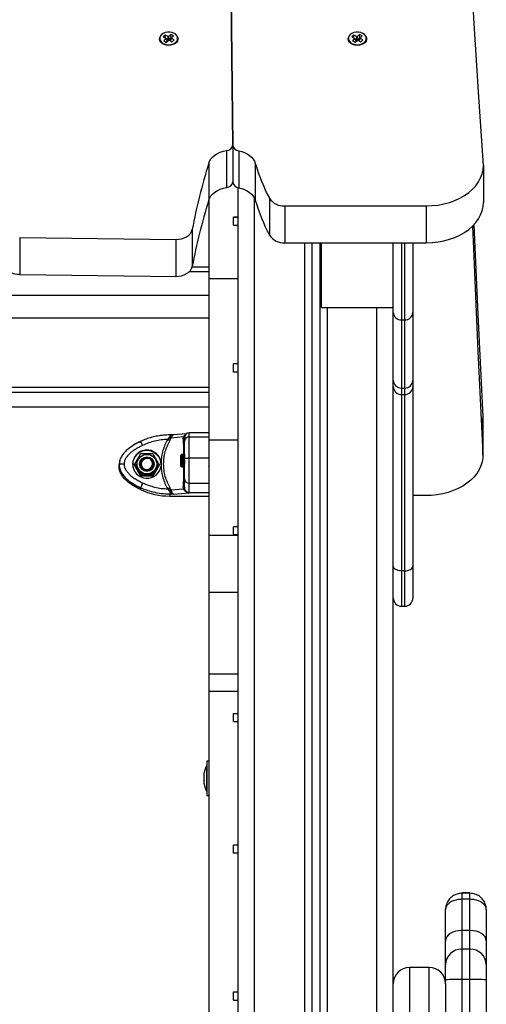
# Model space of a CAD drawing. Units: millimetres. Extents: x 2034.5 to 2045.6, y 2332.2 to 2344.2.
# Drawn here: x 2037.1 to 2037.4, y 2340.5 to 2341.1 of the extents above; entities that cross this region are included whole.
import ezdxf

# ---------------------------------------------------------------- set-up
doc = ezdxf.new("R2010")
doc.units = ezdxf.units.MM

# ---------------------------------------------------------------- blocks, each defined once
blk = doc.blocks.new('OPSHBS221B')
at = {"color": 7, "linetype": 'Continuous', "lineweight": 25}
for p, q in [((2037.21274, 2341.01673), (2037.20327, 2341.7854)), ((2037.20327, 2341.7854), (2037.21274, 2341.01647)), ((2037.17125, 2341.08408), (2037.17003, 2341.08296)), ((2037.17003, 2341.08296), (2037.17182, 2341.08199)), ((2037.17186, 2341.08174), (2037.17049, 2341.08048)), ((2037.17049, 2341.08048), (2037.17207, 2341.07961)), ((2037.1713, 2341.08373), (2037.17119, 2341.08367)), ((2037.17304, 2341.08311), (2037.17125, 2341.08408)), ((2037.17127, 2341.08375), (2037.17125, 2341.08408)), ((2037.17135, 2341.08224), (2037.17128, 2341.08365)), ((2037.17182, 2341.08199), (2037.17166, 2341.08185)), ((2037.17166, 2341.08185), (2037.17186, 2341.08174)), ((2037.17257, 2341.08064), (2037.17182, 2341.08199)), ((2037.17261, 2341.08039), (2037.17186, 2341.08174)), ((2037.17261, 2341.08039), (2037.17188, 2341.07972)), ((2037.17313, 2341.08116), (2037.1719, 2341.08183)), ((2037.17207, 2341.07961), (2037.17345, 2341.08088)), ((2037.17257, 2341.08064), (2037.17251, 2341.08058)), ((2037.17319, 2341.08325), (2037.17304, 2341.08311)), ((2037.17313, 2341.08116), (2037.17304, 2341.08311)), ((2037.17329, 2341.0813), (2037.17313, 2341.08116)), ((2037.17339, 2341.08314), (2037.17319, 2341.08325)), ((2037.17329, 2341.0813), (2037.17319, 2341.08325)), ((2037.17348, 2341.08119), (2037.17329, 2341.0813)), ((2037.17476, 2341.0844), (2037.17339, 2341.08314)), ((2037.17348, 2341.08119), (2037.17339, 2341.08314)), ((2037.17345, 2341.08088), (2037.17364, 2341.08077)), ((2037.17486, 2341.08245), (2037.17348, 2341.08119)), ((2037.17364, 2341.08077), (2037.1738, 2341.08091)), ((2037.1738, 2341.08091), (2037.17558, 2341.07994)), ((2037.17422, 2341.08079), (2037.17497, 2341.08228)), ((2037.17435, 2341.08072), (2037.17422, 2341.08079)), ((2037.17431, 2341.08063), (2037.17502, 2341.08203)), ((2037.17634, 2341.08354), (2037.17476, 2341.0844)), ((2037.17478, 2341.08407), (2037.17476, 2341.0844)), ((2037.17488, 2341.08401), (2037.17476, 2341.08405)), ((2037.17486, 2341.08245), (2037.17478, 2341.08397)), ((2037.17505, 2341.08235), (2037.17486, 2341.08245)), ((2037.17497, 2341.08228), (2037.17634, 2341.08354)), ((2037.17517, 2341.08217), (2037.17497, 2341.08228)), ((2037.17502, 2341.08203), (2037.17517, 2341.08217)), ((2037.1768, 2341.08106), (2037.17502, 2341.08203)), ((2037.17558, 2341.07994), (2037.1768, 2341.08106)), ((2037.28686, 2341.08408), (2037.28564, 2341.08296)), ((2037.28564, 2341.08296), (2037.28742, 2341.08199)), ((2037.28747, 2341.08174), (2037.2861, 2341.08048)), ((2037.2861, 2341.08048), (2037.28768, 2341.07962)), ((2037.28691, 2341.08373), (2037.2868, 2341.08367)), ((2037.28864, 2341.08311), (2037.28686, 2341.08408)), ((2037.28688, 2341.08375), (2037.28686, 2341.08408)), ((2037.28695, 2341.08224), (2037.28688, 2341.08365)), ((2037.28742, 2341.08199), (2037.28727, 2341.08185)), ((2037.28727, 2341.08185), (2037.28747, 2341.08174)), ((2037.28818, 2341.08064), (2037.28742, 2341.08199)), ((2037.28822, 2341.08039), (2037.28747, 2341.08174)), ((2037.28822, 2341.08039), (2037.28749, 2341.07972)), ((2037.28874, 2341.08116), (2037.28751, 2341.08183)), ((2037.28768, 2341.07962), (2037.28905, 2341.08088)), ((2037.28818, 2341.08064), (2037.28811, 2341.08059)), ((2037.2888, 2341.08325), (2037.28864, 2341.08311)), ((2037.28874, 2341.08116), (2037.28864, 2341.08311)), ((2037.28889, 2341.0813), (2037.28874, 2341.08116)), ((2037.289, 2341.08314), (2037.2888, 2341.08325)), ((2037.28889, 2341.0813), (2037.2888, 2341.08325)), ((2037.28909, 2341.08119), (2037.28889, 2341.0813)), ((2037.29037, 2341.0844), (2037.289, 2341.08314)), ((2037.28909, 2341.08119), (2037.289, 2341.08314)), ((2037.28905, 2341.08088), (2037.28925, 2341.08077)), ((2037.29047, 2341.08245), (2037.28909, 2341.08119)), ((2037.28925, 2341.08077), (2037.2894, 2341.08091)), ((2037.2894, 2341.08091), (2037.29119, 2341.07994)), ((2037.28983, 2341.08079), (2037.29058, 2341.08228)), ((2037.28996, 2341.08072), (2037.28983, 2341.08079)), ((2037.28992, 2341.08063), (2037.29063, 2341.08203)), ((2037.29049, 2341.08401), (2037.29036, 2341.08405)), ((2037.29195, 2341.08354), (2037.29037, 2341.0844)), ((2037.29039, 2341.08407), (2037.29037, 2341.0844)), ((2037.29047, 2341.08245), (2037.29039, 2341.08397)), ((2037.29066, 2341.08235), (2037.29047, 2341.08245)), ((2037.29058, 2341.08228), (2037.29195, 2341.08354)), ((2037.29078, 2341.08217), (2037.29058, 2341.08228)), ((2037.29063, 2341.08203), (2037.29078, 2341.08217)), ((2037.29241, 2341.08106), (2037.29063, 2341.08203)), ((2037.29119, 2341.07994), (2037.29241, 2341.08106)), ((2037.21274, 2341.01673), (2037.21274, 2340.99411)), ((2037.21274, 2341.01647), (2037.21274, 2340.99384)), ((2037.20887, 2341.01326), (2037.20887, 2340.99063)), ((2037.21633, 2341.01311), (2037.21633, 2340.99048)), ((2037.1979, 2341.00538), (2037.1979, 2340.98275)), ((2037.22649, 2341.00538), (2037.22649, 2340.98275)), ((2037.36627, 2341.00409), (2037.36627, 2340.98147)), ((2037.21274, 2340.99411), (2037.21274, 2340.99384)), ((2037.21602, 2339.64242), (2037.21602, 2340.99055)), ((2037.23511, 2340.98403), (2037.23511, 2340.96141)), ((2037.19802, 2340.98313), (2037.19802, 2340.9347)), ((2037.24453, 2340.97934), (2037.33127, 2340.97934)), ((2037.24453, 2340.97934), (2037.24453, 2340.95672)), ((2037.33127, 2340.97934), (2037.33127, 2340.95672)), ((2037.21302, 2340.97243), (2037.21602, 2340.97243)), ((2037.21302, 2340.96743), (2037.21302, 2340.97243)), ((2037.21602, 2340.97243), (2037.21302, 2340.97243)), ((2037.21302, 2340.96743), (2037.21602, 2340.96743)), ((2037.0821, 2340.96), (2037.1777, 2340.95876)), ((2037.0821, 2340.96), (2037.0821, 2340.93737)), ((2037.18779, 2340.96487), (2037.18779, 2340.94225)), ((2037.1777, 2340.95876), (2037.1777, 2340.93614)), ((2037.24453, 2340.95672), (2037.33127, 2340.95672)), ((2037.26102, 2340.95672), (2037.26102, 2339.64242)), ((2037.26602, 2340.95672), (2037.26602, 2339.64242)), ((2037.26702, 2340.91702), (2037.26702, 2340.95672)), ((2037.31102, 2340.93661), (2037.31102, 2340.95672)), ((2037.32302, 2340.95672), (2037.32302, 2340.91402)), ((2037.19802, 2340.94175), (2037.18767, 2340.94175)), ((2037.0821, 2340.93737), (2037.1777, 2340.93614)), ((2037.31102, 2340.91402), (2037.31102, 2340.93661)), ((2037.21602, 2340.9347), (2037.19802, 2340.9347)), ((2037.19802, 2340.9347), (2037.19802, 2340.83577)), ((2037.26702, 2340.91702), (2037.31102, 2340.91702)), ((2037.31102, 2340.87224), (2037.31102, 2340.91402)), ((2037.32302, 2340.91402), (2037.32302, 2340.87224)), ((2037.31602, 2340.90941), (2037.31802, 2340.90941)), ((2037.31602, 2340.90941), (2037.31602, 2340.86764)), ((2037.31802, 2340.86764), (2037.31802, 2340.90941)), ((2037.21602, 2340.88244), (2037.21302, 2340.88244)), ((2037.21302, 2340.87739), (2037.21302, 2340.88244)), ((2037.21602, 2340.87739), (2037.21302, 2340.87739)), ((2037.31102, 2340.86865), (2037.31102, 2340.87224)), ((2037.31102, 2339.64242), (2037.31102, 2340.86865)), ((2037.32302, 2340.87224), (2037.32302, 2340.86865)), ((2037.32302, 2340.86865), (2037.32302, 2340.75846)), ((2036.13402, 2340.86516), (2037.19802, 2340.86516)), ((2037.31602, 2340.86764), (2037.31802, 2340.86764)), ((2037.31602, 2340.86365), (2037.31802, 2340.86365)), ((2036.13402, 2340.85604), (2037.19802, 2340.85604)), ((2037.36593, 2340.85001), (2037.36593, 2340.82738)), ((2037.36593, 2340.85001), (2037.36595, 2340.84909)), ((2037.36595, 2340.82646), (2037.36595, 2340.84909)), ((2037.1762, 2340.83891), (2037.17401, 2340.83891)), ((2037.17618, 2340.8389), (2037.17601, 2340.8389)), ((2037.1843, 2340.83967), (2037.17624, 2340.83891)), ((2037.18296, 2340.83844), (2037.18255, 2340.83766)), ((2037.19802, 2340.84022), (2037.18602, 2340.84022)), ((2037.15617, 2340.83495), (2037.15617, 2340.83494)), ((2037.17353, 2340.8371), (2037.1728, 2340.83617)), ((2037.17401, 2340.8378), (2037.17353, 2340.8371)), ((2037.1741, 2340.83548), (2037.1748, 2340.83693)), ((2037.17511, 2340.8377), (2037.1748, 2340.83693)), ((2037.18255, 2340.83766), (2037.1748, 2340.83693)), ((2037.18233, 2340.83626), (2037.18255, 2340.83766)), ((2037.18602, 2340.83775), (2037.19802, 2340.83775)), ((2037.21602, 2340.83577), (2037.19802, 2340.83577)), ((2037.19802, 2340.83577), (2037.19802, 2340.77733)), ((2037.15613, 2340.82734), (2037.15223, 2340.82062)), ((2037.18098, 2340.8263), (2037.18077, 2340.82667)), ((2037.18077, 2340.81968), (2037.18077, 2340.82666)), ((2037.18172, 2340.82718), (2037.18147, 2340.82718)), ((2037.18297, 2340.82718), (2037.18272, 2340.82718)), ((2037.18322, 2340.82675), (2037.18298, 2340.82717)), ((2037.19798, 2340.82713), (2037.19802, 2340.82705)), ((2037.14346, 2340.82318), (2037.14302, 2340.82073)), ((2037.14302, 2340.8196), (2037.14302, 2340.82073)), ((2037.15223, 2340.82062), (2037.15613, 2340.8139)), ((2037.15252, 2340.82074), (2037.15234, 2340.82043)), ((2037.15252, 2340.8208), (2037.15252, 2340.82028)), ((2037.15352, 2340.82094), (2037.15352, 2340.82085)), ((2037.15602, 2340.82107), (2037.15602, 2340.82105)), ((2037.15602, 2340.82095), (2037.15602, 2340.82093)), ((2037.15695, 2340.82373), (2037.15733, 2340.82345)), ((2037.15762, 2340.82322), (2037.15733, 2340.82345)), ((2037.16392, 2340.8139), (2037.16782, 2340.82062)), ((2037.16398, 2340.82152), (2037.16394, 2340.82174)), ((2037.16396, 2340.82087), (2037.16396, 2340.82038)), ((2037.16402, 2340.82111), (2037.16402, 2340.82113)), ((2037.16402, 2340.82099), (2037.16402, 2340.82101)), ((2037.16652, 2340.82085), (2037.16652, 2340.82094)), ((2037.16782, 2340.82062), (2037.16752, 2340.82114)), ((2037.16753, 2340.8208), (2037.16753, 2340.82028)), ((2037.16771, 2340.82043), (2037.16753, 2340.82074)), ((2037.16871, 2340.82204), (2037.16871, 2340.81998)), ((2037.18602, 2340.82478), (2037.19802, 2340.82478)), ((2037.15627, 2340.81433), (2037.15627, 2340.8139)), ((2037.16378, 2340.81433), (2037.16378, 2340.8139)), ((2037.18077, 2340.81968), (2037.18113, 2340.81932)), ((2037.18209, 2340.81918), (2037.18234, 2340.81918)), ((2037.19782, 2340.82006), (2037.19802, 2340.81971)), ((2037.15613, 2340.8139), (2037.16392, 2340.8139)), ((2037.18602, 2340.80933), (2037.19802, 2340.80933)), ((2037.18602, 2340.80369), (2037.18602, 2340.80933)), ((2037.15617, 2340.80652), (2037.15617, 2340.80539)), ((2037.1728, 2340.80585), (2037.17353, 2340.80489)), ((2037.17401, 2340.80413), (2037.17353, 2340.80489)), ((2037.17401, 2340.80413), (2037.17401, 2340.80256)), ((2037.17645, 2340.80256), (2037.17401, 2340.80256)), ((2037.17401, 2340.80256), (2037.17401, 2340.80143)), ((2037.1748, 2340.80518), (2037.1741, 2340.80667)), ((2037.1748, 2340.80518), (2037.18255, 2340.80591)), ((2037.1748, 2340.80518), (2037.17511, 2340.80433)), ((2037.17645, 2340.80256), (2037.18602, 2340.80346)), ((2037.18255, 2340.80591), (2037.18233, 2340.80744)), ((2037.18255, 2340.80591), (2037.18296, 2340.80507)), ((2037.18302, 2340.80681), (2037.18317, 2340.8058)), ((2037.18317, 2340.8058), (2037.18352, 2340.80503)), ((2037.18602, 2340.80369), (2037.19802, 2340.80369)), ((2037.18602, 2340.80346), (2037.18602, 2340.80369)), ((2037.17401, 2340.80143), (2037.19802, 2340.80143)), ((2037.33095, 2340.80171), (2037.32302, 2340.80171)), ((2037.21602, 2340.78266), (2037.21302, 2340.78266)), ((2037.21302, 2340.77766), (2037.21302, 2340.78266)), ((2037.21602, 2340.77733), (2037.19802, 2340.77733)), ((2037.19802, 2340.77733), (2037.19802, 2340.74224)), ((2037.21602, 2340.77766), (2037.21302, 2340.77766)), ((2037.31802, 2340.75563), (2037.31602, 2340.75563)), ((2037.32302, 2340.75846), (2037.32302, 2340.73892)), ((2037.21602, 2340.74224), (2037.19802, 2340.74224)), ((2037.19802, 2340.74224), (2037.19802, 2340.6923)), ((2037.31602, 2340.73392), (2037.31802, 2340.73392)), ((2037.21602, 2340.6923), (2037.19802, 2340.6923)), ((2037.19802, 2340.6923), (2037.19802, 2340.68169)), ((2037.21602, 2340.68169), (2037.19802, 2340.68169)), ((2037.19802, 2340.68169), (2037.19802, 2340.39246)), ((2037.21302, 2340.66816), (2037.21602, 2340.66816)), ((2037.21302, 2340.66316), (2037.21302, 2340.66816)), ((2037.21302, 2340.66316), (2037.21602, 2340.66316)), ((2037.19672, 2340.63631), (2037.19671, 2340.63631)), ((2037.19671, 2340.62031), (2037.19671, 2340.63631)), ((2037.19802, 2340.63881), (2037.19672, 2340.63881)), ((2037.19672, 2340.63881), (2037.19672, 2340.62411)), ((2037.19515, 2340.63041), (2037.19515, 2340.63176)), ((2037.19515, 2340.627), (2037.19515, 2340.63031)), ((2037.19515, 2340.6249), (2037.19515, 2340.62687)), ((2037.19515, 2340.62487), (2037.19515, 2340.62488)), ((2037.19515, 2340.62488), (2037.19515, 2340.62488)), ((2037.19672, 2340.62411), (2037.19672, 2340.61781)), ((2037.19671, 2340.62031), (2037.19672, 2340.62031)), ((2037.19672, 2340.61781), (2037.19802, 2340.61781)), ((2037.21602, 2340.58743), (2037.21302, 2340.58743)), ((2037.21302, 2340.58243), (2037.21302, 2340.58743)), ((2037.21602, 2340.58243), (2037.21302, 2340.58243)), ((2037.35802, 2340.55821), (2037.35302, 2340.55821)), ((2037.35802, 2340.5582), (2037.35302, 2340.5582)), ((2037.35802, 2340.55789), (2037.35302, 2340.55789)), ((2037.35302, 2340.55423), (2037.35302, 2340.53505)), ((2037.35802, 2340.55423), (2037.35302, 2340.55423)), ((2037.35802, 2340.53505), (2037.35802, 2340.55423)), ((2037.34302, 2340.54788), (2037.34302, 2340.5482)), ((2037.34302, 2340.52876), (2037.34302, 2340.54788)), ((2037.36802, 2340.5482), (2037.36802, 2340.54788)), ((2037.36802, 2340.54788), (2037.36802, 2340.52876)), ((2037.35302, 2340.53505), (2037.35302, 2340.52364)), ((2037.35802, 2340.53505), (2037.35302, 2340.53505)), ((2037.35802, 2340.52364), (2037.35802, 2340.53505)), ((2037.34302, 2340.51407), (2037.34302, 2340.52876)), ((2037.36802, 2340.52876), (2037.36802, 2340.51407)), ((2037.35302, 2340.52364), (2037.35302, 2340.50507)), ((2037.35802, 2340.52364), (2037.35302, 2340.52364)), ((2037.35802, 2340.50507), (2037.35802, 2340.52364)), ((2037.32102, 2340.51242), (2037.32102, 2340.43242)), ((2037.33302, 2340.51242), (2037.32102, 2340.51242)), ((2037.33302, 2340.43242), (2037.33302, 2340.51242)), ((2037.34302, 2340.50485), (2037.34302, 2340.51407)), ((2037.36802, 2340.51407), (2037.36802, 2340.50485)), ((2037.34302, 2340.50242), (2037.34302, 2340.50485)), ((2037.34302, 2340.50242), (2037.34302, 2340.44242)), ((2037.35302, 2340.50507), (2037.35302, 2339.88362)), ((2037.35802, 2340.50507), (2037.35302, 2340.50507)), ((2037.35802, 2339.88362), (2037.35802, 2340.50507)), ((2037.36802, 2340.50485), (2037.36802, 2339.8834)), ((2037.21302, 2340.49743), (2037.21602, 2340.49743)), ((2037.21302, 2340.49243), (2037.21302, 2340.49743)), ((2037.21302, 2340.49243), (2037.21602, 2340.49243))]:
    blk.add_line(p, q, dxfattribs=at)
at = {"color": 8, "linetype": 'Continuous', "lineweight": 25}
for p, q in [((2037.22602, 2339.64242), (2037.22602, 2340.98392)), ((2037.25652, 2340.95672), (2037.25652, 2339.64242)), ((2037.31602, 2340.95672), (2037.31602, 2340.90941)), ((2037.31802, 2340.90941), (2037.31802, 2340.95672)), ((2037.19802, 2340.93882), (2037.18573, 2340.93882)), ((2036.13402, 2340.92468), (2037.19802, 2340.92468)), ((2037.27052, 2340.91702), (2037.27052, 2339.64242)), ((2037.30102, 2339.64242), (2037.30102, 2340.91702)), ((2037.19802, 2340.91054), (2036.13402, 2340.91054)), ((2036.13402, 2340.86812), (2037.19802, 2340.86812)), ((2037.31602, 2340.86764), (2037.31602, 2340.86365)), ((2037.31602, 2340.86365), (2037.31602, 2340.75563)), ((2037.31802, 2340.86365), (2037.31802, 2340.86764)), ((2037.31802, 2340.75563), (2037.31802, 2340.86365)), ((2037.17401, 2340.83891), (2037.17401, 2340.8378)), ((2037.18602, 2340.83775), (2037.18602, 2340.84022)), ((2037.31602, 2340.75563), (2037.31602, 2340.73392)), ((2037.31802, 2340.73392), (2037.31802, 2340.75563)), ((2037.35302, 2340.55821), (2037.35302, 2340.5582)), ((2037.35302, 2340.5582), (2037.35302, 2340.55789)), ((2037.35302, 2340.55789), (2037.35302, 2340.55423)), ((2037.35802, 2340.5582), (2037.35802, 2340.55821)), ((2037.35802, 2340.55789), (2037.35802, 2340.5582)), ((2037.35802, 2340.55423), (2037.35802, 2340.55789))]:
    blk.add_line(p, q, dxfattribs=at)
at = {"color": 7, "linetype": 'Continuous', "lineweight": 25, "flags": 128}
for points in [[(2037.36627, 2341.00409), (2037.36315, 2341.04922), (2037.36045, 2341.09436), (2037.35816, 2341.13951), (2037.35628, 2341.18467), (2037.35481, 2341.22984), (2037.35375, 2341.27501), (2037.35311, 2341.32019), (2037.35287, 2341.36537), (2037.35305, 2341.41055), (2037.35363, 2341.45572)], [(2037.17854, 2341.08347), (2037.1786, 2341.08337), (2037.179, 2341.0824), (2037.17905, 2341.0814), (2037.17875, 2341.08042), (2037.17811, 2341.07953), (2037.17717, 2341.07877), (2037.176, 2341.07821), (2037.17467, 2341.07786), (2037.17326, 2341.07777), (2037.17186, 2341.07792), (2037.17055, 2341.07831), (2037.16943, 2341.07893), (2037.16855, 2341.07972), (2037.16799, 2341.08064), (2037.16776, 2341.08163), (2037.16789, 2341.08263), (2037.16829, 2341.08347)], [(2037.17678, 2341.0851), (2037.17554, 2341.08561), (2037.17415, 2341.08587), (2037.17271, 2341.08588), (2037.17131, 2341.08561), (2037.17007, 2341.08511), (2037.16905, 2341.08439), (2037.16832, 2341.08351), (2037.16795, 2341.08252), (2037.16794, 2341.08151), (2037.16831, 2341.08052), (2037.16903, 2341.07964), (2037.17005, 2341.07892), (2037.17129, 2341.07841), (2037.17269, 2341.07814), (2037.17413, 2341.07814), (2037.17552, 2341.0784), (2037.17677, 2341.07891), (2037.17779, 2341.07963), (2037.17851, 2341.08051), (2037.17888, 2341.08149), (2037.17889, 2341.08251), (2037.17852, 2341.08349), (2037.1778, 2341.08438), (2037.17678, 2341.0851)], [(2037.29413, 2341.0835), (2037.29421, 2341.08337), (2037.29461, 2341.08241), (2037.29466, 2341.0814), (2037.29435, 2341.08042), (2037.29371, 2341.07953), (2037.29278, 2341.07877), (2037.29161, 2341.07821), (2037.29028, 2341.07786), (2037.28887, 2341.07777), (2037.28746, 2341.07792), (2037.28616, 2341.07832), (2037.28504, 2341.07893), (2037.28416, 2341.07972), (2037.2836, 2341.08064), (2037.28337, 2341.08163), (2037.2835, 2341.08263), (2037.28392, 2341.0835)], [(2037.29239, 2341.0851), (2037.29115, 2341.08561), (2037.28976, 2341.08588), (2037.28831, 2341.08588), (2037.28692, 2341.08562), (2037.28567, 2341.08511), (2037.28465, 2341.08439), (2037.28393, 2341.08351), (2037.28356, 2341.08252), (2037.28355, 2341.08151), (2037.28392, 2341.08052), (2037.28464, 2341.07964), (2037.28566, 2341.07892), (2037.2869, 2341.07841), (2037.28829, 2341.07814), (2037.28973, 2341.07814), (2037.29113, 2341.0784), (2037.29237, 2341.07891), (2037.29339, 2341.07963), (2037.29412, 2341.08051), (2037.29449, 2341.08149), (2037.2945, 2341.08251), (2037.29413, 2341.08349), (2037.29341, 2341.08438), (2037.29239, 2341.0851)], [(2037.1979, 2341.00538), (2037.19847, 2341.00678), (2037.19932, 2341.0081), (2037.20043, 2341.00934), (2037.20177, 2341.01044), (2037.20331, 2341.01141), (2037.20504, 2341.01221), (2037.2069, 2341.01283), (2037.20887, 2341.01326)], [(2037.21633, 2341.01311), (2037.21816, 2341.01263), (2037.21989, 2341.01198), (2037.22148, 2341.01118), (2037.22291, 2341.01023), (2037.22414, 2341.00915), (2037.22516, 2341.00797), (2037.22594, 2341.00671), (2037.22649, 2341.00538)], [(2037.33127, 2340.97934), (2037.33493, 2340.97948), (2037.33854, 2340.97988), (2037.34208, 2340.98055), (2037.3455, 2340.98148), (2037.34877, 2340.98266), (2037.35184, 2340.98407), (2037.35469, 2340.9857), (2037.35728, 2340.98753), (2037.35958, 2340.98954), (2037.36158, 2340.99172), (2037.36324, 2340.99402), (2037.36455, 2340.99644), (2037.3655, 2340.99895), (2037.36608, 2341.0015), (2037.36627, 2341.00409)], [(2037.1979, 2340.98275), (2037.19847, 2340.98415), (2037.19932, 2340.98548), (2037.20043, 2340.98671), (2037.20177, 2340.98782), (2037.20331, 2340.98878), (2037.20504, 2340.98958), (2037.2069, 2340.9902), (2037.20887, 2340.99063)], [(2037.21633, 2340.99048), (2037.21816, 2340.99), (2037.21989, 2340.98935), (2037.22148, 2340.98855), (2037.22291, 2340.9876), (2037.22414, 2340.98653), (2037.22516, 2340.98535), (2037.22594, 2340.98408), (2037.22649, 2340.98275)], [(2037.33127, 2340.95672), (2037.33493, 2340.95685), (2037.33854, 2340.95726), (2037.34208, 2340.95793), (2037.3455, 2340.95885), (2037.34877, 2340.96003), (2037.35184, 2340.96144), (2037.35469, 2340.96307), (2037.35728, 2340.9649), (2037.35958, 2340.96692), (2037.36158, 2340.96909), (2037.36324, 2340.9714), (2037.36455, 2340.97382), (2037.3655, 2340.97632), (2037.36608, 2340.97888), (2037.36627, 2340.98147)], [(2037.35959, 2340.96692), (2037.36013, 2340.95302), (2037.36282, 2340.89019), (2037.36593, 2340.82738)], [(2037.36044, 2340.96779), (2037.36282, 2340.91282), (2037.36593, 2340.85001)], [(2037.1777, 2340.95876), (2037.17951, 2340.95886), (2037.18126, 2340.95918), (2037.1829, 2340.95972), (2037.18438, 2340.96046), (2037.18565, 2340.96138), (2037.18666, 2340.96245), (2037.18738, 2340.96362), (2037.18779, 2340.96487)], [(2037.1777, 2340.93614), (2037.17951, 2340.93623), (2037.18126, 2340.93655), (2037.1829, 2340.93709), (2037.18438, 2340.93784), (2037.18565, 2340.93876), (2037.18666, 2340.93982), (2037.18738, 2340.941), (2037.18779, 2340.94225)], [(2037.18116, 2340.81934), (2037.18114, 2340.81933), (2037.1811, 2340.81973), (2037.18106, 2340.82051), (2037.18102, 2340.82158), (2037.18097, 2340.82281), (2037.18093, 2340.82405), (2037.18089, 2340.82517), (2037.18084, 2340.82603), (2037.1808, 2340.82654), (2037.18077, 2340.82666), (2037.18077, 2340.82666)], [(2037.18173, 2340.82715), (2037.18177, 2340.82705), (2037.18181, 2340.82677), (2037.18185, 2340.82632), (2037.18189, 2340.82577), (2037.18193, 2340.82508), (2037.18197, 2340.82427), (2037.18201, 2340.82352), (2037.18204, 2340.82285), (2037.1821, 2340.82183), (2037.18218, 2340.82049), (2037.18218, 2340.82049), (2037.18218, 2340.82049), (2037.18218, 2340.82049), (2037.18218, 2340.82049), (2037.18218, 2340.82049), (2037.18218, 2340.82048), (2037.18218, 2340.82048), (2037.18218, 2340.82046), (2037.18218, 2340.8204), (2037.1822, 2340.82017), (2037.18226, 2340.8195), (2037.18233, 2340.81918), (2037.18234, 2340.81919)], [(2037.36593, 2340.82738), (2037.36588, 2340.82489), (2037.36548, 2340.82242), (2037.36473, 2340.81999), (2037.36365, 2340.81763), (2037.36223, 2340.81535), (2037.3605, 2340.81319), (2037.35846, 2340.81116), (2037.35615, 2340.80929), (2037.35359, 2340.80759), (2037.3508, 2340.80608), (2037.34781, 2340.80477), (2037.34464, 2340.80368), (2037.34134, 2340.80283), (2037.33794, 2340.80221), (2037.33446, 2340.80184), (2037.33095, 2340.80171)], [(2037.31602, 2340.75563), (2037.31505, 2340.75569), (2037.31411, 2340.75585), (2037.31325, 2340.75611), (2037.31249, 2340.75646), (2037.31187, 2340.75689), (2037.3114, 2340.75738), (2037.31112, 2340.75791), (2037.31102, 2340.75846)], [(2037.31802, 2340.75563), (2037.319, 2340.75569), (2037.31994, 2340.75585), (2037.3208, 2340.75611), (2037.32156, 2340.75646), (2037.32218, 2340.75689), (2037.32264, 2340.75738), (2037.32293, 2340.75791), (2037.32302, 2340.75846)], [(2037.35302, 2340.53505), (2037.35107, 2340.53493), (2037.3492, 2340.53457), (2037.34747, 2340.53399), (2037.34595, 2340.53321), (2037.34471, 2340.53226), (2037.34378, 2340.53117), (2037.34322, 2340.52999), (2037.34302, 2340.52876)], [(2037.36802, 2340.52876), (2037.36783, 2340.52999), (2037.36726, 2340.53117), (2037.36634, 2340.53226), (2037.36509, 2340.53321), (2037.36358, 2340.53399), (2037.36185, 2340.53457), (2037.35997, 2340.53493), (2037.35802, 2340.53505)]]:
    blk.add_lwpolyline(points, dxfattribs=at)
at = {"color": 7, "linetype": 'Continuous', "lineweight": 25}
for centre, radius in [((2037.16004, 2340.82101), 0.00599), ((2037.16004, 2340.821), 0.00449)]:
    blk.add_circle(centre, radius, dxfattribs=at)
for centre, radius, start, end in [((2037.20873, 2341.01731), 0.00405, 272.05241, 351.84699), ((2037.21667, 2341.01707), 0.00398, 188.72547, 264.99003), ((2037.57388, 2340.89002), 0.39328, 162.94282, 169.02747), ((2037.35554, 2341.04511), 0.13503, 197.11236, 206.89244), ((2037.20873, 2340.99468), 0.00405, 272.05036, 351.84904), ((2037.21667, 2340.99445), 0.00398, 188.72725, 264.98622), ((2037.24382, 2340.98972), 0.0104, 213.13027, 273.90221), ((2037.57388, 2340.86739), 0.39328, 162.94281, 169.0274), ((2037.35554, 2341.02248), 0.13503, 197.11236, 206.89244), ((2037.24382, 2340.96709), 0.0104, 213.13142, 273.90107), ((2037.08152, 2340.94766), 0.0103, 212.53729, 273.21235), ((2037.31583, 2340.91422), 0.00481, 182.47418, 272.28067), ((2037.31821, 2340.91422), 0.00481, 267.72212, 357.52304), ((2037.31583, 2340.87245), 0.00481, 182.475, 272.27984), ((2037.31602, 2340.86865), 0.005, 180, 270), ((2037.31821, 2340.87245), 0.00481, 267.72294, 357.52222), ((2037.31802, 2340.86865), 0.005, 270, 0), ((2037.18602, 2340.83722), 0.003, 90, 180), ((2037.18099, 2340.85014), 0.0162, 239.59493, 244.82992), ((2037.17476, 2340.84002), 0.00234, 251.43114, 278.70699), ((2037.18196, 2340.83726), 0.00107, 290.32306, 353.25059), ((2037.18594, 2340.83484), 0.00292, 88.32665, 178.21004), ((2037.16002, 2340.82059), 0.00875, 0.20486, 178.52969), ((2037.16005, 2340.82101), 0.00872, 6.75429, 353.24571), ((2037.16003, 2340.82097), 0.0065, 180.23623, 329.89126), ((2037.15997, 2340.82085), 0.00645, 180.00146, 210.13083), ((2037.15999, 2340.82118), 0.00397, 140.02147, 212.21199), ((2037.16003, 2340.82109), 0.00399, 193.37342, 0.24381), ((2037.16005, 2340.82089), 0.00396, 192.99894, 1.43561), ((2037.16002, 2340.82122), 0.00349, 140.15957, 79.042), ((2037.16002, 2340.82092), 0.00401, 16.49873, 137.35274), ((2037.16008, 2340.82094), 0.00645, 329.87724, 359.99942), ((2037.16007, 2340.82085), 0.00645, 329.88212, 359.99347), ((2037.16002, 2340.82088), 0.0065, 210.17136, 270.04816), ((2037.16003, 2340.82088), 0.00651, 269.95312, 329.82526), ((2037.17973, 2340.79823), 0.02498, 153.16985, 160.6241), ((2037.18583, 2340.81214), 0.00282, 184.58711, 273.94272), ((2037.17401, 2340.84358), 0.04216, 244.96806, 270.00457), ((2037.16362, 2340.82194), 0.01852, 299.67925, 304.45716), ((2037.17513, 2340.80111), 0.00322, 90.37152, 110.37459), ((2037.18219, 2340.80659), 0.000861, 14.66924, 80.52137), ((2037.1832, 2340.80449), 0.000632, 58.8426, 112.16229), ((2037.18602, 2340.8067), 0.003, 213.7434, 270.03903), ((2037.31602, 2340.73892), 0.005, 180, 270), ((2037.31802, 2340.73892), 0.005, 270, 0), ((2037.21261, 2340.62831), 0.01779, 153.27956, 168.83174), ((2037.21261, 2340.62831), 0.01779, 191.16826, 206.72044), ((2037.35281, 2340.51385), 0.00979, 88.77456, 178.71912), ((2037.35823, 2340.51385), 0.00979, 1.27871, 91.22761), ((2037.32102, 2340.50242), 0.01, 90, 180), ((2037.33302, 2340.50242), 0.01, 0, 90), ((2037.35053, 2340.39204), 0.11305, 88.73374, 93.80463), ((2037.36052, 2340.39205), 0.11304, 86.19514, 91.26649)]:
    blk.add_arc(centre, radius, start, end, dxfattribs=at)
at = {"color": 8, "linetype": 'Continuous', "lineweight": 25}
for centre, radius, start, end in [((2037.18299, 2340.83929), 0.000846, 267.54937, 292.17251), ((2037.14297, 2340.82652), 0.01566, 22.5061, 32.56386)]:
    blk.add_arc(centre, radius, start, end, dxfattribs=at)
at = {"color": 7, "linetype": 'Continuous', "lineweight": 25}
for points, knots in [([(2037.17401, 2340.83891), (2037.17335, 2340.8389), (2037.17147, 2340.83887), (2037.16839, 2340.83858), (2037.1648, 2340.83795), (2037.16128, 2340.83699), (2037.15841, 2340.83596), (2037.15674, 2340.83521), (2037.15617, 2340.83495)], [0, 0, 0, 0, 0.107864, 0.305636, 0.503459, 0.701284, 0.899097, 1, 1, 1, 1]), ([(2037.17645, 2340.8389), (2037.17633, 2340.83891), (2037.1761, 2340.83893), (2037.17575, 2340.8387), (2037.17542, 2340.83831), (2037.17521, 2340.8379), (2037.17511, 2340.8377)], [0, 0, 0, 0, 0.254265, 0.506097, 0.769409, 1, 1, 1, 1]), ([(2037.1562, 2340.83493), (2037.15471, 2340.83419), (2037.15177, 2340.83271), (2037.14842, 2340.83029), (2037.14608, 2340.82798), (2037.14455, 2340.82595), (2037.14334, 2340.82353), (2037.14316, 2340.82171), (2037.14307, 2340.82078)], [0, 0, 0, 0, 0.245669, 0.485958, 0.606567, 0.731181, 0.862373, 1, 1, 1, 1]), ([(2037.15744, 2340.83252), (2037.15679, 2340.8322), (2037.15551, 2340.83158), (2037.15364, 2340.83052), (2037.15187, 2340.82938), (2037.15034, 2340.82821), (2037.14912, 2340.8271), (2037.14815, 2340.82606), (2037.14716, 2340.82475), (2037.14624, 2340.82309), (2037.14609, 2340.82168), (2037.14602, 2340.82101)], [0, 0, 0, 0, 0.128584, 0.250029, 0.379941, 0.500042, 0.589777, 0.672852, 0.750011, 0.881946, 1, 1, 1, 1]), ([(2037.15617, 2340.83494), (2037.15478, 2340.8343), (2037.15329, 2340.83363), (2037.15196, 2340.83268), (2037.15188, 2340.83262)], [0, 0, 0, 0, 0.934504, 1, 1, 1, 1]), ([(2037.1728, 2340.83617), (2037.17147, 2340.83609), (2037.16883, 2340.83594), (2037.16492, 2340.83518), (2037.16109, 2340.83409), (2037.15866, 2340.83304), (2037.15744, 2340.83252)], [0, 0, 0, 0, 0.249885, 0.499994, 0.749964, 1, 1, 1, 1]), ([(2037.1728, 2340.83617), (2037.17221, 2340.83508), (2037.17104, 2340.8329), (2037.16982, 2340.82938), (2037.16897, 2340.82575), (2037.1688, 2340.82328), (2037.16871, 2340.82204)], [0, 0, 0, 0, 0.250427, 0.4988989, 0.7491891, 1, 1, 1, 1]), ([(2037.1741, 2340.83548), (2037.1735, 2340.83438), (2037.17229, 2340.83216), (2037.17105, 2340.82857), (2037.17028, 2340.82487), (2037.17002, 2340.82108), (2037.17028, 2340.81729), (2037.17105, 2340.81358), (2037.17228, 2340.80998), (2037.1735, 2340.80777), (2037.1741, 2340.80667)], [0, 0, 0, 0, 0.12496, 0.249142, 0.374572, 0.499699, 0.624535, 0.750269, 0.874885, 1, 1, 1, 1]), ([(2037.1748, 2340.83693), (2037.17459, 2340.83693), (2037.1742, 2340.83693), (2037.17373, 2340.83705), (2037.17353, 2340.8371)], [0, 0, 0, 0, 0.55992, 1, 1, 1, 1]), ([(2037.18302, 2340.83493), (2037.18302, 2340.83534), (2037.18302, 2340.83616), (2037.18302, 2340.83688), (2037.18302, 2340.83723), (2037.18302, 2340.83718), (2037.18302, 2340.83717)], [0, 0, 0, 0, 0.295829, 0.591956, 0.8879, 1, 1, 1, 1]), ([(2037.18302, 2340.8245), (2037.18302, 2340.82516), (2037.18302, 2340.82618), (2037.18302, 2340.82743), (2037.18302, 2340.82861), (2037.18302, 2340.8299), (2037.18302, 2340.83134), (2037.18302, 2340.83267), (2037.18302, 2340.83391), (2037.18302, 2340.83459), (2037.18302, 2340.83493)], [0, 0, 0, 0, 0.118031, 0.181764, 0.250252, 0.375588, 0.500066, 0.662267, 0.830164, 1, 1, 1, 1]), ([(2037.18602, 2340.82478), (2037.18602, 2340.82582), (2037.18602, 2340.8278), (2037.18602, 2340.83022), (2037.18602, 2340.83213), (2037.18602, 2340.83413), (2037.18602, 2340.83608), (2037.18602, 2340.8372), (2037.18602, 2340.83775)], [0, 0, 0, 0, 0.154179, 0.294389, 0.423259, 0.544293, 0.77598, 1, 1, 1, 1]), ([(2037.15627, 2340.82727), (2037.15618, 2340.82713), (2037.15582, 2340.82654), (2037.15516, 2340.82541), (2037.15463, 2340.82449), (2037.15439, 2340.82409)], [0, 0, 0, 0, 0.158413, 0.633277, 1, 1, 1, 1]), ([(2037.16002, 2340.82732), (2037.1595, 2340.82732), (2037.15845, 2340.82732), (2037.15714, 2340.82732), (2037.15646, 2340.82728), (2037.15627, 2340.82727)], [0, 0, 0, 0, 0.413318, 0.83057, 1, 1, 1, 1]), ([(2037.16378, 2340.82727), (2037.16359, 2340.82728), (2037.16282, 2340.82732), (2037.1615, 2340.82732), (2037.16045, 2340.82732), (2037.16002, 2340.82732)], [0, 0, 0, 0, 0.166782, 0.6667, 1, 1, 1, 1]), ([(2037.16565, 2340.82409), (2037.16539, 2340.82454), (2037.16486, 2340.82545), (2037.16421, 2340.82657), (2037.16387, 2340.82712), (2037.16378, 2340.82727)], [0, 0, 0, 0, 0.413348, 0.830555, 1, 1, 1, 1]), ([(2037.18145, 2340.82716), (2037.18136, 2340.82701), (2037.1812, 2340.82674), (2037.18104, 2340.82646), (2037.18097, 2340.82633)], [0, 0, 0, 0, 0.525179, 1, 1, 1, 1]), ([(2037.18147, 2340.82714), (2037.18149, 2340.82709), (2037.18155, 2340.827), (2037.18162, 2340.82611), (2037.18169, 2340.82493), (2037.18177, 2340.82338), (2037.18186, 2340.82165), (2037.18194, 2340.82011), (2037.18203, 2340.81927), (2037.18207, 2340.81924), (2037.18209, 2340.81923)], [0, 0, 0, 0, 0.130226, 0.244032, 0.360188, 0.474191, 0.621211, 0.766031, 0.912982, 1, 1, 1, 1]), ([(2037.18224, 2340.82629), (2037.18215, 2340.82644), (2037.18199, 2340.82673), (2037.18182, 2340.82702), (2037.18173, 2340.82716)], [0, 0, 0, 0, 0.499857, 1, 1, 1, 1]), ([(2037.1827, 2340.82716), (2037.18261, 2340.82701), (2037.18245, 2340.82674), (2037.18229, 2340.82646), (2037.18222, 2340.82633)], [0, 0, 0, 0, 0.525791, 1, 1, 1, 1]), ([(2037.18272, 2340.82714), (2037.18274, 2340.82709), (2037.1828, 2340.827), (2037.18287, 2340.82611), (2037.18294, 2340.82493), (2037.18302, 2340.82339), (2037.18309, 2340.82192), (2037.18313, 2340.8212), (2037.18315, 2340.82097)], [0, 0, 0, 0, 0.1881039, 0.3524926, 0.520274, 0.684945, 0.8973084, 1, 1, 1, 1]), ([(2037.18298, 2340.82712), (2037.18298, 2340.82713), (2037.18301, 2340.82717), (2037.18304, 2340.82693), (2037.18308, 2340.82656), (2037.18312, 2340.82605), (2037.18317, 2340.82534), (2037.1832, 2340.82472), (2037.18322, 2340.82438)], [0, 0, 0, 0, 0.062775, 0.272326, 0.416547, 0.591869, 0.778305, 1, 1, 1, 1]), ([(2037.14602, 2340.82101), (2037.1456, 2340.82101), (2037.14471, 2340.821), (2037.14371, 2340.82092), (2037.14312, 2340.82082), (2037.14306, 2340.82076), (2037.14302, 2340.82073)], [0, 0, 0, 0, 0.270286, 0.562433, 0.789735, 1, 1, 1, 1]), ([(2037.14302, 2340.82073), (2037.14314, 2340.81968), (2037.14335, 2340.81768), (2037.14476, 2340.81512), (2037.14642, 2340.81306), (2037.14882, 2340.81083), (2037.15204, 2340.80858), (2037.15481, 2340.8072), (2037.15617, 2340.80652)], [0, 0, 0, 0, 0.153802, 0.294445, 0.423422, 0.544313, 0.77589, 1, 1, 1, 1]), ([(2037.14602, 2340.82101), (2037.14609, 2340.82034), (2037.1462, 2340.81931), (2037.14677, 2340.81801), (2037.14751, 2340.81675), (2037.14866, 2340.81536), (2037.15036, 2340.81376), (2037.15244, 2340.81224), (2037.15486, 2340.81077), (2037.15658, 2340.80993), (2037.15744, 2340.80951)], [0, 0, 0, 0, 0.118061, 0.181803, 0.25031, 0.375758, 0.500093, 0.662214, 0.830098, 1, 1, 1, 1]), ([(2037.15439, 2340.82409), (2037.15397, 2340.82336), (2037.15338, 2340.82235), (2037.15275, 2340.82122), (2037.15256, 2340.82088), (2037.15252, 2340.8208)], [0, 0, 0, 0, 0.6595754, 0.9240562, 1, 1, 1, 1]), ([(2037.15252, 2340.8208), (2037.15261, 2340.82065), (2037.15299, 2340.82003), (2037.15365, 2340.81889), (2037.15418, 2340.81798), (2037.15439, 2340.81761)], [0, 0, 0, 0, 0.166802, 0.666717, 1, 1, 1, 1]), ([(2037.15439, 2340.817), (2037.15413, 2340.81745), (2037.15361, 2340.81836), (2037.15295, 2340.8195), (2037.15261, 2340.82011), (2037.15252, 2340.82028)], [0, 0, 0, 0, 0.413367, 0.830585, 1, 1, 1, 1]), ([(2037.15663, 2340.81906), (2037.15646, 2340.81939), (2037.15621, 2340.81987), (2037.15605, 2340.8206), (2037.15604, 2340.82097), (2037.15604, 2340.82117)], [0, 0, 0, 0, 0.494786, 0.7397, 1, 1, 1, 1]), ([(2037.15695, 2340.82373), (2037.15741, 2340.82414), (2037.15832, 2340.82496), (2037.16021, 2340.82527), (2037.16189, 2340.8248), (2037.16313, 2340.82379), (2037.16387, 2340.82252), (2037.16413, 2340.82095), (2037.16371, 2340.81924), (2037.16249, 2340.8178), (2037.16089, 2340.8171), (2037.15929, 2340.81709), (2037.15791, 2340.8176), (2037.15674, 2340.81864), (2037.15604, 2340.81991), (2037.1561, 2340.82079), (2037.15612, 2340.82107)], [0, 0, 0, 0, 0.082215, 0.163802, 0.246545, 0.310555, 0.375887, 0.440003, 0.522695, 0.604144, 0.686792, 0.750955, 0.816255, 0.880281, 0.962115, 1, 1, 1, 1]), ([(2037.16402, 2340.82101), (2037.16402, 2340.821), (2037.16412, 2340.82038), (2037.16367, 2340.81912), (2037.16251, 2340.81768), (2037.16088, 2340.81698), (2037.15929, 2340.81698), (2037.15791, 2340.81749), (2037.15674, 2340.81853), (2037.15604, 2340.81979), (2037.1561, 2340.82067), (2037.15612, 2340.82095)], [0, 0, 0, 0, 0.003692, 0.150803, 0.295719, 0.442762, 0.556918, 0.673099, 0.787003, 0.932606, 1, 1, 1, 1]), ([(2037.15663, 2340.81906), (2037.15692, 2340.81871), (2037.1575, 2340.81802), (2037.15874, 2340.81743), (2037.16007, 2340.81726), (2037.16137, 2340.81754), (2037.16249, 2340.81824), (2037.1633, 2340.81926), (2037.16372, 2340.82048), (2037.16371, 2340.82175), (2037.16328, 2340.82293), (2037.16248, 2340.82388), (2037.16156, 2340.82445), (2037.16092, 2340.82459), (2037.16068, 2340.82465)], [0, 0, 0, 0, 0.09095, 0.181811, 0.270517, 0.359275, 0.446281, 0.532756, 0.618219, 0.702444, 0.786362, 0.868336, 0.950368, 1, 1, 1, 1]), ([(2037.15762, 2340.82322), (2037.15785, 2340.8235), (2037.15831, 2340.82406), (2037.15931, 2340.82455), (2037.16013, 2340.82468), (2037.16059, 2340.82465), (2037.16068, 2340.82465)], [0, 0, 0, 0, 0.3046063, 0.6132755, 0.921839, 1, 1, 1, 1]), ([(2037.16753, 2340.8208), (2037.16743, 2340.82098), (2037.16705, 2340.82167), (2037.16639, 2340.82281), (2037.16586, 2340.82372), (2037.16565, 2340.82409)], [0, 0, 0, 0, 0.1668201, 0.6667077, 1, 1, 1, 1]), ([(2037.16565, 2340.81761), (2037.16607, 2340.81834), (2037.16666, 2340.81936), (2037.1673, 2340.82043), (2037.16749, 2340.82074), (2037.16753, 2340.8208)], [0, 0, 0, 0, 0.6595268, 0.9240176, 1, 1, 1, 1]), ([(2037.16753, 2340.82028), (2037.16744, 2340.82012), (2037.16708, 2340.81946), (2037.16642, 2340.81832), (2037.16589, 2340.8174), (2037.16565, 2340.817)], [0, 0, 0, 0, 0.158446, 0.63328, 1, 1, 1, 1]), ([(2037.18098, 2340.82629), (2037.18098, 2340.8263), (2037.181, 2340.8263), (2037.18103, 2340.82616), (2037.18108, 2340.82589), (2037.18112, 2340.82547), (2037.18116, 2340.82496), (2037.1812, 2340.82435), (2037.18125, 2340.8237), (2037.18129, 2340.82302), (2037.18133, 2340.82235), (2037.18138, 2340.82171), (2037.18142, 2340.82115), (2037.18146, 2340.82068), (2037.18151, 2340.82033), (2037.18154, 2340.82012), (2037.18156, 2340.82009), (2037.18157, 2340.82008)], [0, 0, 0, 0, 0.008944, 0.082671, 0.155454, 0.227239, 0.300658, 0.374241, 0.446288, 0.518717, 0.592404, 0.66561, 0.737286, 0.810363, 0.884082, 0.95669, 1, 1, 1, 1]), ([(2037.18224, 2340.82629), (2037.18225, 2340.82626), (2037.18228, 2340.82619), (2037.18232, 2340.82591), (2037.18236, 2340.82552), (2037.18241, 2340.82501), (2037.18245, 2340.82441), (2037.18249, 2340.82376), (2037.18253, 2340.82308), (2037.18258, 2340.82241), (2037.18262, 2340.82177), (2037.18266, 2340.8212), (2037.18271, 2340.82071), (2037.18275, 2340.82035), (2037.18279, 2340.82013), (2037.18281, 2340.82009), (2037.18282, 2340.82007)], [0, 0, 0, 0, 0.069034, 0.142505, 0.214745, 0.288601, 0.362776, 0.435535, 0.508292, 0.58248, 0.65634, 0.728576, 0.802048, 0.876311, 0.949626, 1, 1, 1, 1]), ([(2037.18302, 2340.8245), (2037.18308, 2340.82454), (2037.18319, 2340.82462), (2037.184, 2340.82472), (2037.18501, 2340.82477), (2037.18569, 2340.82478), (2037.18602, 2340.82478)], [0, 0, 0, 0, 0.27027, 0.562436, 0.789731, 1, 1, 1, 1]), ([(2037.18302, 2340.81192), (2037.18302, 2340.8123), (2037.18302, 2340.81303), (2037.18302, 2340.81427), (2037.18302, 2340.81558), (2037.18302, 2340.81689), (2037.18302, 2340.81812), (2037.18302, 2340.81925), (2037.18302, 2340.82066), (2037.18302, 2340.8224), (2037.18302, 2340.82382), (2037.18302, 2340.8245)], [0, 0, 0, 0, 0.128643, 0.250131, 0.379975, 0.500023, 0.589739, 0.672805, 0.749954, 0.881918, 1, 1, 1, 1]), ([(2037.18602, 2340.80933), (2037.18602, 2340.81014), (2037.18602, 2340.81178), (2037.18602, 2340.81434), (2037.18602, 2340.8168), (2037.18602, 2340.81901), (2037.18602, 2340.82171), (2037.18602, 2340.82373), (2037.18602, 2340.82478)], [0, 0, 0, 0, 0.224109, 0.455687, 0.576581, 0.705559, 0.846199, 1, 1, 1, 1]), ([(2037.15617, 2340.80539), (2037.1547, 2340.80612), (2037.15178, 2340.80758), (2037.14846, 2340.80998), (2037.14612, 2340.81226), (2037.14443, 2340.81447), (2037.14322, 2340.81697), (2037.14308, 2340.81886), (2037.14302, 2340.8196)], [0, 0, 0, 0, 0.240911, 0.48118, 0.600938, 0.720473, 0.891573, 1, 1, 1, 1]), ([(2037.15439, 2340.81761), (2037.15466, 2340.81716), (2037.15518, 2340.81625), (2037.15584, 2340.81512), (2037.15617, 2340.81451), (2037.15627, 2340.81433)], [0, 0, 0, 0, 0.413364, 0.830556, 1, 1, 1, 1]), ([(2037.15627, 2340.81381), (2037.15618, 2340.81397), (2037.15579, 2340.81459), (2037.15513, 2340.81573), (2037.15461, 2340.81664), (2037.15439, 2340.817)], [0, 0, 0, 0, 0.166807, 0.666717, 1, 1, 1, 1]), ([(2037.15627, 2340.81433), (2037.15646, 2340.81434), (2037.15722, 2340.81438), (2037.15854, 2340.81438), (2037.1596, 2340.81438), (2037.16002, 2340.81438)], [0, 0, 0, 0, 0.166836, 0.666698, 1, 1, 1, 1]), ([(2037.16002, 2340.81438), (2037.16055, 2340.81438), (2037.1616, 2340.81438), (2037.16291, 2340.81437), (2037.16358, 2340.81434), (2037.16378, 2340.81433)], [0, 0, 0, 0, 0.4133167, 0.8305013, 1, 1, 1, 1]), ([(2037.16378, 2340.81433), (2037.16387, 2340.8145), (2037.16423, 2340.81515), (2037.16489, 2340.81629), (2037.16542, 2340.81721), (2037.16565, 2340.81761)], [0, 0, 0, 0, 0.158413, 0.633233, 1, 1, 1, 1]), ([(2037.16565, 2340.817), (2037.16523, 2340.81628), (2037.16464, 2340.81526), (2037.16401, 2340.81418), (2037.16382, 2340.81388), (2037.16378, 2340.81381)], [0, 0, 0, 0, 0.659563, 0.92402, 1, 1, 1, 1]), ([(2037.16871, 2340.81998), (2037.1688, 2340.81875), (2037.16897, 2340.81627), (2037.16981, 2340.81265), (2037.17104, 2340.80913), (2037.17221, 2340.80694), (2037.1728, 2340.80585)], [0, 0, 0, 0, 0.249707, 0.50067, 0.749623, 1, 1, 1, 1]), ([(2037.18111, 2340.81919), (2037.18119, 2340.81933), (2037.18135, 2340.81961), (2037.18151, 2340.81989), (2037.18159, 2340.82003)], [0, 0, 0, 0, 0.520353, 1, 1, 1, 1]), ([(2037.18157, 2340.82006), (2037.18166, 2340.81992), (2037.18182, 2340.81963), (2037.18199, 2340.81934), (2037.18208, 2340.81919)], [0, 0, 0, 0, 0.499857, 1, 1, 1, 1]), ([(2037.18236, 2340.8192), (2037.18244, 2340.81934), (2037.1826, 2340.81962), (2037.18276, 2340.8199), (2037.18284, 2340.82003)], [0, 0, 0, 0, 0.5251075, 1, 1, 1, 1]), ([(2037.18282, 2340.82006), (2037.18291, 2340.81992), (2037.18304, 2340.81968), (2037.18317, 2340.81945), (2037.18322, 2340.81937)], [0, 0, 0, 0, 0.627028, 1, 1, 1, 1]), ([(2037.15744, 2340.80951), (2037.15866, 2340.80898), (2037.16109, 2340.80793), (2037.16492, 2340.80684), (2037.16883, 2340.80608), (2037.17147, 2340.80593), (2037.1728, 2340.80585)], [0, 0, 0, 0, 0.249883, 0.500007, 0.749978, 1, 1, 1, 1]), ([(2037.18302, 2340.80681), (2037.18302, 2340.80702), (2037.18302, 2340.80742), (2037.18302, 2340.80855), (2037.18302, 2340.81), (2037.18302, 2340.81128), (2037.18302, 2340.81192)], [0, 0, 0, 0, 0.249877, 0.500003, 0.749974, 1, 1, 1, 1]), ([(2037.17401, 2340.80256), (2037.17229, 2340.80262), (2037.16885, 2340.80274), (2037.16413, 2340.80366), (2037.15988, 2340.80491), (2037.1574, 2340.80598), (2037.15617, 2340.80652)], [0, 0, 0, 0, 0.279259, 0.560181, 0.780743, 1, 1, 1, 1]), ([(2037.1748, 2340.80518), (2037.17459, 2340.80515), (2037.1742, 2340.80509), (2037.17373, 2340.80495), (2037.17353, 2340.80489)], [0, 0, 0, 0, 0.559927, 1, 1, 1, 1]), ([(2037.17401, 2340.80413), (2037.17418, 2340.80393), (2037.17454, 2340.80349), (2037.17535, 2340.80284), (2037.17601, 2340.80267), (2037.17645, 2340.80256)], [0, 0, 0, 0, 0.230976, 0.49271, 1, 1, 1, 1]), ([(2037.17511, 2340.80433), (2037.17521, 2340.8041), (2037.17542, 2340.80362), (2037.17575, 2340.80308), (2037.1761, 2340.8027), (2037.17633, 2340.80261), (2037.17645, 2340.80256)], [0, 0, 0, 0, 0.230765, 0.494305, 0.745387, 1, 1, 1, 1]), ([(2037.18255, 2340.80591), (2037.18273, 2340.80592), (2037.18304, 2340.80592), (2037.18313, 2340.80584), (2037.18317, 2340.8058)], [0, 0, 0, 0, 0.560011, 1, 1, 1, 1]), ([(2037.18602, 2340.80346), (2037.18572, 2340.80349), (2037.18513, 2340.80355), (2037.18427, 2340.80389), (2037.18351, 2340.80438), (2037.18313, 2340.80485), (2037.18296, 2340.80507)], [0, 0, 0, 0, 0.254266, 0.50607, 0.769412, 1, 1, 1, 1]), ([(2037.18352, 2340.80503), (2037.18367, 2340.80482), (2037.18399, 2340.80438), (2037.18482, 2340.80373), (2037.18554, 2340.80357), (2037.18602, 2340.80346)], [0, 0, 0, 0, 0.230793, 0.492323, 1, 1, 1, 1]), ([(2037.19515, 2340.63041), (2037.19515, 2340.63038), (2037.19515, 2340.63035), (2037.19515, 2340.63031), (2037.19515, 2340.63031)], [0, 0, 0, 0, 0.97149, 1, 1, 1, 1]), ([(2037.19515, 2340.627), (2037.19515, 2340.62696), (2037.19515, 2340.62691), (2037.19515, 2340.62688), (2037.19515, 2340.62687)], [0, 0, 0, 0, 0.972867, 1, 1, 1, 1]), ([(2037.19515, 2340.6249), (2037.19515, 2340.62489), (2037.19515, 2340.62488), (2037.19515, 2340.62488), (2037.19515, 2340.62488)], [0, 0, 0, 0, 0.972936, 1, 1, 1, 1]), ([(2037.35302, 2340.55788), (2037.35199, 2340.55779), (2037.34994, 2340.5576), (2037.34716, 2340.55616), (2037.34488, 2340.55398), (2037.34363, 2340.55161), (2037.34311, 2340.54951), (2037.34302, 2340.54844), (2037.34302, 2340.54789), (2037.34302, 2340.54788)], [0, 0, 0, 0, 0.197824, 0.391319, 0.586611, 0.794356, 0.895218, 0.998709, 1, 1, 1, 1]), ([(2037.36802, 2340.54788), (2037.36802, 2340.54789), (2037.36802, 2340.54844), (2037.36793, 2340.54951), (2037.36741, 2340.55161), (2037.36616, 2340.55398), (2037.36389, 2340.55616), (2037.36111, 2340.5576), (2037.35906, 2340.55779), (2037.35802, 2340.55788)], [0, 0, 0, 0, 0.001291, 0.104781, 0.205643, 0.413379, 0.608669, 0.802162, 1, 1, 1, 1]), ([(2037.35302, 2340.55423), (2037.35199, 2340.55417), (2037.34994, 2340.55405), (2037.34716, 2340.55314), (2037.34488, 2340.55175), (2037.34363, 2340.55025), (2037.34311, 2340.54892), (2037.34302, 2340.54824), (2037.34302, 2340.54789), (2037.34302, 2340.54788)], [0, 0, 0, 0, 0.197824, 0.391321, 0.586613, 0.794355, 0.895215, 0.99871, 1, 1, 1, 1]), ([(2037.36802, 2340.54788), (2037.36802, 2340.54789), (2037.36802, 2340.54824), (2037.36793, 2340.54892), (2037.36741, 2340.55025), (2037.36616, 2340.55175), (2037.36389, 2340.55314), (2037.36111, 2340.55405), (2037.35906, 2340.55417), (2037.35802, 2340.55423)], [0, 0, 0, 0, 0.00129, 0.104784, 0.205644, 0.413377, 0.608667, 0.802162, 1, 1, 1, 1])]:
    blk.add_open_spline(points, degree=3, knots=knots, dxfattribs=at)
at = {"color": 8, "linetype": 'Continuous', "lineweight": 25}
for points, knots in [([(2037.17601, 2340.83882), (2037.17572, 2340.83881), (2037.1752, 2340.83877), (2037.17454, 2340.83835), (2037.17418, 2340.83797), (2037.17401, 2340.8378)], [0, 0, 0, 0, 0.4046782, 0.7208876, 1, 1, 1, 1]), ([(2037.18296, 2340.83844), (2037.18313, 2340.83865), (2037.18336, 2340.83894), (2037.18368, 2340.83911), (2037.18376, 2340.83916)], [0, 0, 0, 0, 0.737244, 1, 1, 1, 1]), ([(2037.18233, 2340.83626), (2037.18235, 2340.83521), (2037.18238, 2340.83311), (2037.18241, 2340.82987), (2037.18242, 2340.82768), (2037.18243, 2340.8267)], [0, 0, 0, 0, 0.357288, 0.713175, 1, 1, 1, 1]), ([(2037.18305, 2340.83788), (2037.18302, 2340.83784), (2037.18294, 2340.83772), (2037.1827, 2340.83768), (2037.18255, 2340.83766)], [0, 0, 0, 0, 0.389094, 1, 1, 1, 1]), ([(2037.18243, 2340.81932), (2037.18243, 2340.81902), (2037.18243, 2340.81745), (2037.18241, 2340.81463), (2037.18238, 2340.81093), (2037.18235, 2340.80861), (2037.18233, 2340.80744)], [0, 0, 0, 0, 0.073202, 0.383561, 0.690806, 1, 1, 1, 1])]:
    blk.add_open_spline(points, degree=3, knots=knots, dxfattribs=at)

msp = doc.modelspace()

# ---------------------------------------------------------------- block references
msp.add_blockref('OPSHBS221B', (0, 0))

doc.saveas('drawing.dxf')
